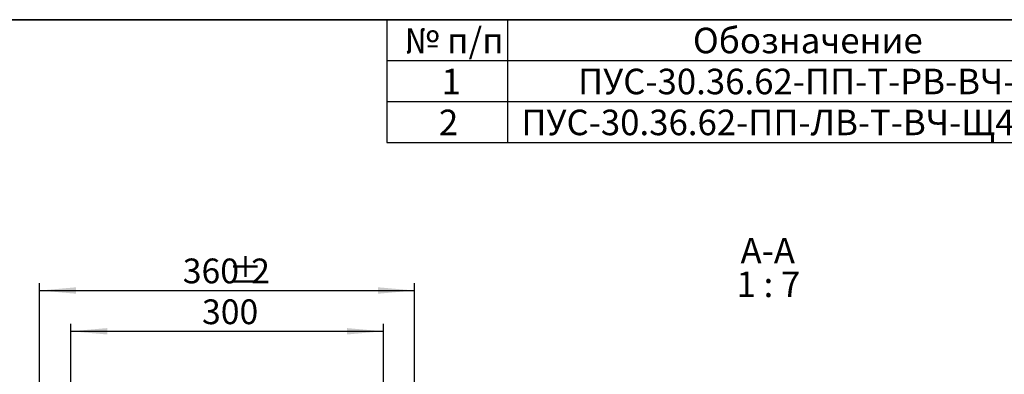
# Model space of a CAD drawing. Units: millimetres. Extents: x 8 to 422, y -29 to 291.
# Drawn here: x 148 to 283, y 242 to 291 of the extents above; entities that cross this region are included whole.
import ezdxf

# ---------------------------------------------------------------- set-up
doc = ezdxf.new("R2010")
doc.units = ezdxf.units.MM
doc.layers.add('FORMAT', color=7, linetype='Continuous')
doc.styles.add('SLDTEXTSTYLE0', font='TXT', dxfattribs={"width": 0.7, "bigfont": 'bigfont'})
doc.styles.add('SLDTEXTSTYLE1', font='TXT', dxfattribs={"width": 0.7})
doc.styles.add('SLDTEXTSTYLE2', font='TXT', dxfattribs={"width": 0.62})
doc.dimstyles.new('SLDDIMSTYLE0', dxfattribs={"dimtxt": 3.393075, "dimasz": 5, "dimexe": 0, "dimexo": 0.0625, "dimgap": 0.848269, "dimtad": 2, "dimdec": 4, "dimlfac": 7, "dimrnd": 1e-09, "dimzin": 12, "dimdsep": 46, "dimtxsty": 'SLDTEXTSTYLE1', "dimsah": 1, "dimcen": 0.09, "dimadec": 0, "dimazin": 3, "dimtfac": 1, "dimtdec": 4, "dimtofl": 0, "dimtmove": 0, "dimatfit": 3, "dimfxl": 0, "dimfrac": 2, "dimtolj": 1, "dimtzin": 12, "dimarcsym": 0})

# ---------------------------------------------------------------- blocks, each defined once
blk = doc.blocks.new('SW_TABLEANNOTATION_0')
at = {"layer": 'FORMAT', "color": 0}
for p, q in [((0, 0), (0, -5.61)), ((0, 0), (16.56, 0)), ((16.56, 0), (16.56, -5.61)), ((16.56, 0), (89.42, 0)), ((0, -5.61), (0, -11.23)), ((0, -5.61), (16.56, -5.61)), ((16.56, -5.61), (16.56, -11.23)), ((16.56, -5.61), (89.42, -5.61)), ((0, -11.23), (0, -16.84)), ((0, -11.23), (16.56, -11.23)), ((16.56, -11.23), (16.56, -16.84)), ((16.56, -11.23), (89.42, -11.23)), ((0, -16.84), (16.56, -16.84)), ((16.56, -16.84), (89.42, -16.84))]:
    blk.add_line(p, q, dxfattribs=at)
at = {"layer": 'FORMAT', "color": 0, "char_height": 3.5, "attachment_point": 1}
for s, insert, style in [('№ п/п', (2.44, -1.1), 'SLDTEXTSTYLE0'), ('Обозначение', (41.99, -1.1), 'SLDTEXTSTYLE0'), ('1', (7.53, -6.72), 'SLDTEXTSTYLE1'), ('ПУС-30.36.62-ПП-Т-РВ-ВЧ-Щ4', (26.24, -6.72), 'SLDTEXTSTYLE0'), ('ПУС-30.36.62-ПП-ЛВ-Т-ВЧ-Щ4-без дна', (18.47, -12.33), 'SLDTEXTSTYLE0'), ('2', (7.16, -12.33), 'SLDTEXTSTYLE1')]:
    blk.add_mtext(s, dxfattribs=dict(at, insert=insert, style=style))
blk = doc.blocks.new('_D_3')
at = {"layer": 'FORMAT'}
for p, q in [((155.33, 237.87), (155.33, 249.29)), ((198.19, 237.87), (198.19, 249.29)), ((155.33, 248.29), (198.19, 248.29))]:
    blk.add_line(p, q, dxfattribs=at)
for points in [[(155.33, 248.29), (160.33, 247.85), (160.33, 248.73)], [(198.19, 248.29), (193.19, 248.73), (193.19, 247.85)]]:
    blk.add_solid(points, dxfattribs=at)
at = {"layer": 'FORMAT', "insert": (173.33, 252.66), "char_height": 3.393, "attachment_point": 1, "style": 'SLDTEXTSTYLE1'}
blk.add_mtext('300', dxfattribs=at)
blk = doc.blocks.new('_D_4')
at = {"layer": 'FORMAT'}
for p, q in [((151.05, 240.43), (151.05, 254.88)), ((151.05, 253.88), (202.48, 253.88)), ((202.48, 240.43), (202.48, 254.88))]:
    blk.add_line(p, q, dxfattribs=at)
for points in [[(151.05, 253.88), (156.05, 253.44), (156.05, 254.32)], [(202.48, 253.88), (197.48, 254.32), (197.48, 253.44)]]:
    blk.add_solid(points, dxfattribs=at)
at = {"layer": 'FORMAT', "attachment_point": 1, "style": 'SLDTEXTSTYLE1'}
for s, insert, char_height in [('360', (170.69, 258.26), 3.393), ('%%p', (176.96, 258.26), 3.393), ('2', (180.07, 258.26), 3.39)]:
    blk.add_mtext(s, dxfattribs=dict(at, insert=insert, char_height=char_height))
blk = doc.blocks.new('SW_NOTE_0_3')
at = {"layer": 'FORMAT', "color": 0, "char_height": 3.5, "attachment_point": 2}
for s, insert, style in [('А-А', (3.55, 4.51), 'SLDTEXTSTYLE0'), ('1 : 7', (3.64, -0.1), 'SLDTEXTSTYLE2')]:
    blk.add_mtext(s, dxfattribs=dict(at, insert=insert, style=style))

msp = doc.modelspace()

# ---------------------------------------------------------------- linework, layer by layer
at = {"layer": 'FORMAT', "color": 7, "lineweight": 35}
msp.add_line((20, 291), (415, 291), dxfattribs=at)

# ---------------------------------------------------------------- block references
at = {"layer": 'FORMAT'}
for name, p in [('SW_TABLEANNOTATION_0', (198.6497, 291)), ('SW_NOTE_0_3', (247.350834, 256.577456))]:
    msp.add_blockref(name, p, dxfattribs=at)

# ---------------------------------------------------------------- dimensions: what is measured, and where the dimension line sits
dim = msp.add_linear_dim(base=(202.477571, 253.884131), p1=(151.049, 240.429071), p2=(202.477571, 240.429071), text='<>%%p2', dimstyle='SLDDIMSTYLE0', dxfattribs=at)
dim.commit()
dim.dimension.update_dxf_attribs({"geometry": '_D_4', "text_midpoint": (176.464987, 253.884131), "dimtype": 160})
dim = msp.add_linear_dim(base=(198.191857, 248.289239), p1=(155.334714, 237.871928), p2=(198.191857, 237.871928), dimstyle='SLDDIMSTYLE0', dxfattribs=at)
dim.commit()
dim.dimension.update_dxf_attribs({"geometry": '_D_3', "text_midpoint": (176.464987, 248.289239), "dimtype": 160})

doc.saveas('drawing.dxf')
